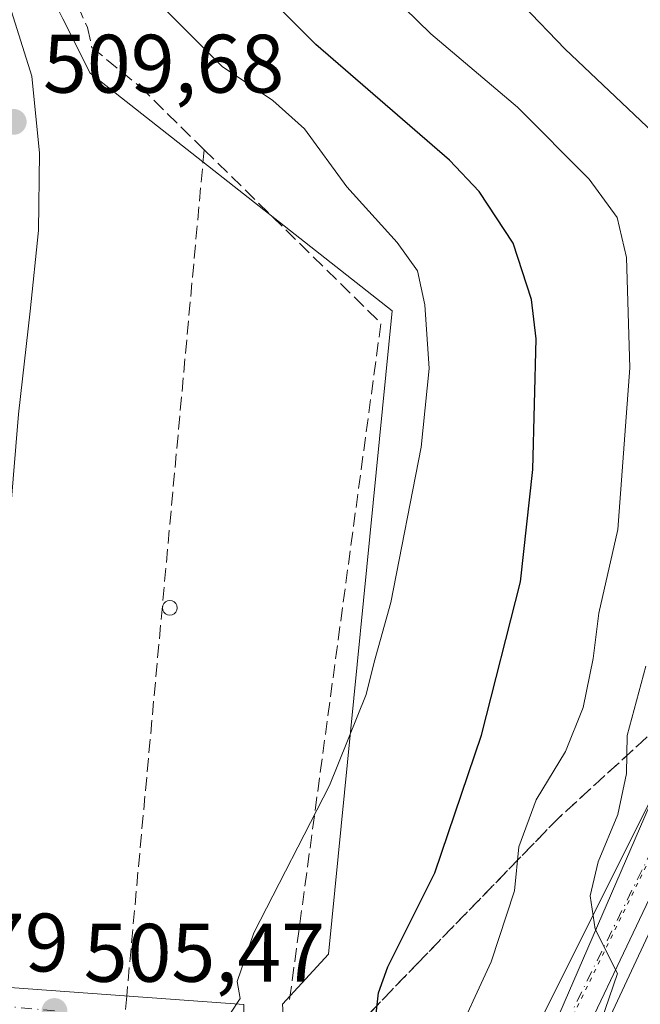
# Model space of a CAD drawing. Units: metres. Extents: x 631195 to 634649, y 4736620 to 4738999.
# Drawn here: x 633509 to 633584, y 4738461 to 4738580 of the extents above; entities that cross this region are included whole.
import ezdxf

# ---------------------------------------------------------------- set-up
doc = ezdxf.new("R2010")
doc.units = ezdxf.units.M
doc.header["$MEASUREMENT"] = 0
for name, pattern in [('DGN Style 3', [2.307223458686699, 1.648016756204785, -0.6592067024819142]), ('DGN Style 4', [2.6384748266838614, 1.318413404963828, -0.6592067024819142, 0.001648016756204785, -0.6592067024819142]), ('DGN Style 5', [1.1536117293433497, 0.4944050268614355, -0.6592067024819142])]:
    doc.linetypes.add(name, pattern=pattern)
for name, color, linetype, lineweight in [('Carretera de calzada única Cxs', 7, 'Continuous', 13), ('Carretera de calzada única eje', 7, 'DGN Style 4', 0), ('Curva de nivel maestra', 30, 'Continuous', 30), ('Curva de nivel normal', 30, 'Continuous', 0), ('Estanque Cxs', 5, 'Continuous', 0), ('Matorral CxS', 135, 'Continuous', 0), ('Pastizal CxS', 92, 'Continuous', 0), ('Punto de cota en terreno', 7, 'Continuous', 0), ('Ruta', 7, 'DGN Style 5', 30), ('Rótulo de punto de cota en terreno', 7, 'Continuous', 0), ('Senda pavimentada', 7, 'DGN Style 3', 0), ('Senda pavimentada conexión', 30, 'DGN Style 3', 0), ('Vegetación y arbolados urbanos CxS', 151, 'Continuous', 0), ('Vía pecuaria CxS', 92, 'Continuous', 13), ('Vía pecuaria eje', 92, 'DGN Style 5', 0), ('Vía urbana Cxs', 4, 'Continuous', 0), ('Vía urbana eje', 4, 'DGN Style 4', 0)]:
    doc.layers.add(name, color=color, linetype=linetype, lineweight=lineweight)
doc.styles.add('Style-Arial', font='txt')

# ---------------------------------------------------------------- blocks, each defined once
blk = doc.blocks.new('*U13')
at = {"layer": 'Matorral CxS', "color": 135, "linetype": 'Continuous', "lineweight": 0}
blk.add_polyline3d([(633590.9177000001, 4738403.741699999, 487.653999999995), (633564.5947000004, 4738415.8749, 493.2275999999983), (633557.4781, 4738419.155300001, 495.2256999999955), (633551.8866999998, 4738422.2645, 496.8555000000051), (633542.6458999999, 4738426.003900001, 500.0136000000057), (633541.8882999998, 4738443.4199, 502.578999999998), (633541.6467000004, 4738452.0505, 504.0678000000044), (633541.2591000004, 4738457.873500001, 504.6965999999957), (633541.0526999999, 4738460.975500001, 504.7477000000072), (633546.5865000002, 4738467.037699999, 504.3610999999946), (633554.2949000001, 4738544.7755, 506.2209000000003), (633517.8114999998, 4738573.460300001, 509.335500000001), (633514.5251000002, 4738580.044700001, 509.3727999999974)], dxfattribs=at)
blk = doc.blocks.new('5PATER')
at = {"layer": 'Pastizal CxS', "linetype": 'Continuous', "lineweight": 0}
h = blk.add_hatch(color=51, dxfattribs=at)
edge = h.paths.add_edge_path()
edge.add_ellipse((0, 0), major_axis=(-0.1095731443231308, -0.1110710700762829), ratio=0.9994222409660322, start_angle=0, end_angle=360)
blk = doc.blocks.new('*U40')
at = {"layer": 'Vía urbana Cxs', "color": 4, "linetype": 'Continuous', "lineweight": 0}
for points in [[(633499.7570000002, 4738416.125800001, 504.6333000000013), (633499.9691000005, 4738421.107999999, 504.652900000001), (633500.0500999996, 4738423.0101, 504.6726000000053), (633503.3701, 4738459.670100001, 506.6195000000008), (633503.4801000003, 4738461.1446, 507.1526000000013), (633503.6434000004, 4738463.331900001, 507.6921000000002), (633536.3875000002, 4738460.935699999, 507.4333999999944), (633536.4001000002, 4738457.640100001, 505.312699999995), (633535.0000999998, 4738436.210100001, 503.7011000000057), (633501.9801000003, 4738417.590100001, 504.647299999997), (633501.7600999996, 4738417.450099999, 504.6456000000035), (633501.5401, 4738417.280099999, 504.6444999999949)], [(633524.2396000001, 4738457.6743, 505.2568000000028), (633518.551, 4738458.005000001, 505.4746000000014), (633519.5432000002, 4738456.2852, 505.2292000000016), (633518.8817999996, 4738434.589299999, 504.5890000000073), (633518.1541999998, 4738433.3325, 504.5672999999952), (633518.0880000005, 4738431.348200001, 504.5017999999982), (633523.5780999997, 4738434.192399999, 504.4499999999971), (633521.5275999998, 4738438.095100001, 504.668399999995), (633522.3213999998, 4738456.020600001, 505.2119999999995)]]:
    blk.add_polyline3d(points, close=True, dxfattribs=at)

msp = doc.modelspace()

# ---------------------------------------------------------------- linework, layer by layer
at = {"layer": 'Carretera de calzada única Cxs', "color": 7, "linetype": 'Continuous', "lineweight": 13}
for points in [[(633373.1863000002, 4738774.2301, 510.8432999999932), (633373.3902000004, 4738772.4001, 510.8540000000066), (633374.6201, 4738768.690099999, 510.8510999999999), (633378.1002000002, 4738761.170100001, 510.8830000000017), (633386.6002000002, 4738745.6801, 510.7529000000068), (633417.6401000004, 4738693.610099999, 510.3300000000018), (633430.0702000001, 4738674.8201, 510.179999999993), (633440.2801000001, 4738660.840100001, 510.0236000000005), (633455.9200999998, 4738645.020099999, 510.6285999999964), (633480.2301000003, 4738621.0001, 509.8175000000047), (633485.4401000004, 4738615.5701, 509.7237000000023), (633491.9802000001, 4738607.9301, 509.6581000000006), (633498.0100999996, 4738599.860099999, 509.6333000000013), (633504.3000999996, 4738589.9101, 509.6815000000061), (633508.0502000004, 4738581.710100001, 509.7703000000038), (633510.7600999996, 4738573.100099999, 510.2958999999974), (633511.6700999998, 4738563.8101, 510.5366000000067), (633511.5701000001, 4738554.4801, 510.9097000000039), (633510.5702000001, 4738544.710100001, 510.0436000000045), (633509.1601, 4738532.270099999, 509.5749000000069), (633507.2600999996, 4738509.3301, 509.0252000000037), (633504.6700999998, 4738477.090100001, 507.040399999998), (633503.6432999996, 4738463.331900001, 507.692200000005)], [(633557.4101, 4738429.3726, 494.8782000000065), (633588.5351, 4738491.6809, 488.1214000000036), (633603.5500999996, 4738518.340100001, 485.6025999999983), (633614.9801000003, 4738534.690099999, 483.9697000000015), (633620.0100999996, 4738546.4001, 482.9179000000004), (633624.3201000001, 4738558.840100001, 479.9017000000022), (633633.8501000004, 4738575.270099999, 482.1282999999967), (633638.6401000004, 4738584.1501, 479.5265999999974), (633640.6700999998, 4738596.040100001, 479.1006999999955), (633647.6201, 4738616.7601, 479.0893999999971), (633660.6201, 4738650.2301, 479.8405999999959), (633669.4401000004, 4738673.6601, 482.2546000000002), (633671.1734999996, 4738682.0427, 482.9336000000039)], [(633508.0502000004, 4738581.710100001, 509.7703000000038), (633510.7600999996, 4738573.100099999, 510.2958999999974), (633511.6700999998, 4738563.8101, 510.5366000000067), (633511.5701000001, 4738554.4801, 510.9097000000039), (633510.5702000001, 4738544.710100001, 510.0436000000045), (633509.1601, 4738532.270099999, 509.5749000000069), (633507.2600999996, 4738509.3301, 509.0252000000037), (633504.6700999998, 4738477.090100001, 507.040399999998), (633503.6434000004, 4738463.331900001, 507.6921000000002), (633503.4801000003, 4738461.1446, 507.1526000000013), (633503.3701, 4738459.670100001, 506.6195000000008)], [(633595.8101000005, 4738496.200099999, 486.6505999999936), (633589.6401000004, 4738482.7301, 487.9847000000009), (633577.1601, 4738456.4901, 491.0320999999968), (633565.9200999998, 4738429.340100001, 493.0767999999953), (633564.3201000001, 4738426.590100001, 493.4793000000063)], [(633589.6401000004, 4738482.7301, 487.9847000000009), (633577.1601, 4738456.4901, 491.0320999999968), (633565.9200999998, 4738429.340100001, 493.0767999999953), (633564.3201000001, 4738426.590100001, 493.4793000000063), (633562.9401000004, 4738427.1601, 494.0267000000022), (633561.4200999998, 4738427.7601, 494.3113000000012), (633557.4101, 4738429.3726, 494.8782000000065), (633588.5351, 4738491.6809, 488.1214000000036)]]:
    msp.add_polyline3d(points, dxfattribs=at)
at = {"layer": 'Carretera de calzada única eje', "color": 7, "linetype": 'DGN Style 4', "lineweight": 0, "extrusion": (0.03995696937851042, 0.08079697956762528, 0.9959293592875118), "elevation": 408658.2708004733, "flags": 128}
msp.add_lwpolyline([(1532591.49348722, -4509875.889549532), (1532591.493487219, -4509796.539386148)], dxfattribs=at)
at = {"layer": 'Curva de nivel maestra', "color": 30, "linetype": 'Continuous', "lineweight": 30, "elevation": 500, "flags": 128}
msp.add_lwpolyline([(633536.9648000002, 4738411.8169), (633537.3099999997, 4738422.6801), (633539.4600000001, 4738429.1601), (633543.0300000003, 4738432.6801), (633546.4299999997, 4738439.4001), (633551.9400000004, 4738456.2401), (633552.6500000004, 4738462.350099999), (633553.7699999996, 4738465.520099999), (633559.4500000002, 4738476.840100001), (633565.0700000003, 4738493.5101), (633569.7800000003, 4738512.030099999), (633571.29, 4738525.5701), (633571.7000000002, 4738541.360099999), (633571.1299999999, 4738546.120100001), (633568.9299999997, 4738552.950099999), (633564.8200000003, 4738559.190099999), (633561.2400000002, 4738562.950099999), (633545.0599999997, 4738576.950099999), (633532.3799999999, 4738589.700099999)], dxfattribs=at)
at = {"layer": 'Curva de nivel normal', "color": 30, "linetype": 'Continuous', "lineweight": 0, "flags": 128}
for points, elevation in [([(633561.4600000001, 4738455.710100001), (633566.2699999996, 4738466.100099999), (633569.0899999999, 4738474.6801), (633569.5800000001, 4738480.0101), (633571.7000000002, 4738485.6801), (633575.25, 4738491.5001), (633577.3700000001, 4738496.840100001), (633578.5700000003, 4738502.7501), (633579.2800000003, 4738508.2401), (633581.5700000003, 4738518.350099999), (633583, 4738537.880100001), (633582.6100000005, 4738551.200099999), (633581.4600000001, 4738556.040100001), (633578.0800000001, 4738560.670100001), (633569.4400000004, 4738569.350099999), (633558.9600000001, 4738578.210100001), (633544.4800000006, 4738592.390100001)], 495), ([(633534.75, 4738459.890100001), (633535.9199999999, 4738461.6801), (633535.5800000001, 4738463.7401), (633537.5800000001, 4738469.590100001), (633546.7400000002, 4738487.4101), (633551.1399999997, 4738498.420100001), (633552.1100000005, 4738502.3201), (633554.1200000001, 4738509.5101), (633557.7999999998, 4738528.280099999), (633558.75, 4738537.8101), (633558.25, 4738545.5001), (633557.3600000005, 4738549.600099999), (633554.9100000003, 4738553.0001), (633548.8099999997, 4738559.7501), (633543.7000000002, 4738566.7501), (633539.8700000001, 4738570.190099999), (633533.7400000002, 4738574.300100001), (633522.54, 4738585.540100001)], 505), ([(633585.8099999997, 4738566.300100001), (633575.1900000004, 4738576.380100001), (633570.0700000003, 4738581.690099999)], 490), ([(633574.7923999998, 4738406.523), (633575.1100000005, 4738407.1501), (633575.0300000003, 4738409.7301), (633570.9800000006, 4738413.6801), (633569.8700000001, 4738416.8301), (633569.8899999997, 4738421.100099999), (633572.5599999997, 4738431.940099999), (633575.3099999997, 4738444.800100001), (633578.5, 4738455.890100001), (633581.5, 4738464.710100001), (633578.8200000003, 4738470.040100001), (633578.2199999997, 4738474.0701), (633579.1699999999, 4738478.190099999), (633581.5499999998, 4738483.9101), (633582.6100000005, 4738488.860099999), (633582.6900000004, 4738493.440099999), (633584.9600000001, 4738501.8101)], 490)]:
    msp.add_lwpolyline(points, dxfattribs=dict(at, elevation=elevation))
at = {"layer": 'Estanque Cxs', "color": 5, "linetype": 'Continuous', "lineweight": 0}
msp.add_polyline3d([(633527.7100999998, 4738508.040100001, 507.4835000000021), (633527.4401000004, 4738508.0001, 507.4940999999963), (633527.1601, 4738508.040100001, 507.520399999994), (633526.9200999998, 4738508.170100001, 507.5483999999997), (633526.7200999996, 4738508.370100001, 507.5770000000048), (633526.6001000004, 4738508.610099999, 507.6009999999952), (633526.5500999996, 4738508.890100001, 507.6212999999989), (633526.6001000004, 4738509.1601, 507.632500000007), (633526.7200999996, 4738509.4001, 507.6361000000034), (633526.9200999998, 4738509.600099999, 507.6306999999942), (633527.1601, 4738509.7301, 507.6180000000023), (633527.4401000004, 4738509.770099999, 507.5966999999946), (633527.7100999998, 4738509.7301, 507.5819000000047), (633527.9600999998, 4738509.600099999, 507.565499999997), (633528.1501000002, 4738509.4001, 507.547000000006), (633528.2801000001, 4738509.1601, 507.5282000000007), (633528.3201000001, 4738508.890100001, 507.5108000000037), (633528.2801000001, 4738508.610099999, 507.4958000000043), (633528.1501000002, 4738508.370100001, 507.4863999999943), (633527.9600999998, 4738508.170100001, 507.4817000000039)], close=True, dxfattribs=at)
msp.add_polyline3d([(633527.7100999998, 4738508.040100001, 507.4835000000021), (633527.4401000004, 4738508.0001, 507.4940999999963), (633527.1601, 4738508.040100001, 507.520399999994), (633526.9200999998, 4738508.170100001, 507.5483999999997), (633526.7200999996, 4738508.370100001, 507.5770000000048), (633526.6001000004, 4738508.610099999, 507.6009999999952), (633526.5500999996, 4738508.890100001, 507.6212999999989), (633526.6001000004, 4738509.1601, 507.632500000007), (633526.7200999996, 4738509.4001, 507.6361000000034), (633526.9200999998, 4738509.600099999, 507.6306999999942), (633527.1601, 4738509.7301, 507.6180000000023), (633527.4401000004, 4738509.770099999, 507.5966999999946), (633527.7100999998, 4738509.7301, 507.5819000000047), (633527.9600999998, 4738509.600099999, 507.565499999997), (633528.1501000002, 4738509.4001, 507.547000000006), (633528.2801000001, 4738509.1601, 507.5282000000007), (633528.3201000001, 4738508.890100001, 507.5108000000037), (633528.2801000001, 4738508.610099999, 507.4958000000043), (633528.1501000002, 4738508.370100001, 507.4863999999943), (633527.9600999998, 4738508.170100001, 507.4817000000039), (633527.7100999998, 4738508.040100001, 507.4835000000021)], dxfattribs=at)
at = {"layer": 'Matorral CxS', "color": 135, "linetype": 'Continuous', "lineweight": 0}
msp.add_polyline3d([(633542.6458999999, 4738426.003900001, 500.0136000000057), (633541.8882999998, 4738443.4199, 502.578999999998), (633541.6467000004, 4738452.0505, 504.0678000000044), (633541.2591000004, 4738457.873500001, 504.6965999999957), (633541.0526999999, 4738460.975500001, 504.7477000000072), (633546.5865000002, 4738467.037699999, 504.3610999999946), (633554.2949000001, 4738544.7755, 506.2209000000003), (633517.8114999998, 4738573.460300001, 509.335500000001), (633514.5251000002, 4738580.044700001, 509.3727999999974), (633513.2279000003, 4738582.643300001, 509.4296000000032), (633511.0573000005, 4738586.9911, 509.4697000000015), (633507.3425000003, 4738594.4319, 509.578800000003), (633492.7928999999, 4738588.3913, 510.9933000000019)], dxfattribs=at)
at = {"layer": 'Ruta', "color": 7, "linetype": 'DGN Style 5', "lineweight": 30}
msp.add_polyline3d([(633546.9375, 4738455.075999999, 503.0149999999995), (633557.4373000005, 4738466.000499999, 511.553700000004), (633574.3705000002, 4738483.463099999, 494.5190000000002), (633586.8060999997, 4738494.840100001, 489.0972000000039)], dxfattribs=at)
at = {"layer": 'Senda pavimentada', "color": 7, "linetype": 'DGN Style 3', "lineweight": 0, "extrusion": (-0.002393526011440265, -0.02615471057509381, 0.9996550415758257), "elevation": -124942.5622897126, "flags": 128}
msp.add_lwpolyline([(199054.1317858745, 4774947.152617211), (199054.1317858744, 4774844.430271229)], dxfattribs=at)
at = {"layer": 'Senda pavimentada', "color": 7, "linetype": 'DGN Style 3', "lineweight": 0, "extrusion": (0.03615059891891773, -0.02842751403652659, 0.9989419455821779), "elevation": -111293.8307110502, "flags": 128}
msp.add_lwpolyline([(4116454.098362965, 2428533.06357072), (4116450.816349584, 2428503.276021525), (4116379.264970912, 2428461.102905487)], dxfattribs=at)
at = {"layer": 'Senda pavimentada', "color": 7, "linetype": 'DGN Style 3', "lineweight": 0}
for points in [[(633374.1661, 4738782.8101, 510.7505999999995), (633382.5472999997, 4738766.8323, 511.7311999999947), (633414.2972999997, 4738712.592700001, 514.999299999996), (633436.2578999996, 4738678.461300001, 513.5093999999954), (633441.8141000001, 4738670.259299999, 513.136799999993), (633451.0745000001, 4738660.469699999, 517.6597999999941), (633459.5411, 4738652.532099999, 511.7336000000069), (633467.4787, 4738644.859099999, 509.9557000000059), (633475.6807000004, 4738637.715500001, 510.3179999999993), (633488.6454999996, 4738624.221700001, 509.5129000000015), (633497.9058999997, 4738612.5799, 509.7476000000024), (633506.3724999997, 4738600.673699999, 509.9388999999938), (633513.5163000004, 4738587.9737, 509.4453999999969), (633517.4851000002, 4738578.9779, 515.2404999999999), (633518.0142999999, 4738576.5965, 515.1114999999991), (633523.8350999998, 4738571.834100001, 509.0645999999979), (633531.5777000004, 4738564.232100001, 509.7639000000054)], [(633592.1788999997, 4738498.150599999, 488.0460000000021), (633591.0393000003, 4738497.750499999, 488.116599999994), (633586.8060999997, 4738494.840100001, 489.0972000000039), (633574.3705000002, 4738483.463099999, 494.5190000000002), (633557.4373000005, 4738466.000499999, 511.553700000004), (633546.6432999996, 4738454.77, 503.0078000000067)]]:
    msp.add_polyline3d(points, dxfattribs=at)
at = {"layer": 'Senda pavimentada conexión', "color": 30, "linetype": 'DGN Style 3', "lineweight": 0, "extrusion": (-0.03446334339774974, -0.3765449998934008, 0.9257570637144107), "elevation": -1805608.036799361, "flags": 128}
msp.add_lwpolyline([(199001.9366920183, 4422052.732745632), (199001.9366920183, 4422049.883641385)], dxfattribs=at)
at = {"layer": 'Vegetación y arbolados urbanos CxS', "color": 151, "linetype": 'Continuous', "lineweight": 0}
msp.add_polyline3d([(633542.6458999999, 4738426.003900001, 500.0136000000057), (633537.7346999999, 4738424.9801, 503.5709000000061), (633496.9099000003, 4738407.8957, 504.4900999999954), (633497.2988999998, 4738413.851100001, 504.5133999999962), (633483.9782999996, 4738414.539100001, 504.0178000000015), (633484.5969000002, 4738426.548699999, 504.553700000004), (633486.1168999998, 4738455.9663, 506.164300000004), (633486.7265, 4738526.046499999, 510.4443000000028), (633482.3853000002, 4738527.384299999, 510.5771999999997), (633482.8317, 4738559.9805, 511.206600000005), (633503.9773000004, 4738564.8531, 509.7103000000062), (633502.4956999999, 4738573.108100001, 509.751900000003), (633492.7928999999, 4738588.3913, 510.9933000000019), (633507.3425000003, 4738594.4319, 509.578800000003), (633511.0573000005, 4738586.9911, 509.4697000000015), (633513.2279000003, 4738582.643300001, 509.4296000000032), (633514.5251000002, 4738580.044700001, 509.3727999999974), (633517.8114999998, 4738573.460300001, 509.335500000001), (633554.2949000001, 4738544.7755, 506.2209000000003), (633546.5865000002, 4738467.037699999, 504.3610999999946), (633541.0526999999, 4738460.975500001, 504.7477000000072), (633541.2591000004, 4738457.873500001, 504.6965999999957), (633541.6467000004, 4738452.0505, 504.0678000000044), (633541.8882999998, 4738443.4199, 502.578999999998)], close=True, dxfattribs=at)
msp.add_polyline3d([(633542.6458999999, 4738426.003900001, 500.0136000000057), (633541.8882999998, 4738443.4199, 502.578999999998), (633541.6467000004, 4738452.0505, 504.0678000000044), (633541.2591000004, 4738457.873500001, 504.6965999999957), (633541.0526999999, 4738460.975500001, 504.7477000000072), (633546.5865000002, 4738467.037699999, 504.3610999999946), (633554.2949000001, 4738544.7755, 506.2209000000003), (633517.8114999998, 4738573.460300001, 509.335500000001), (633514.5251000002, 4738580.044700001, 509.3727999999974), (633513.2279000003, 4738582.643300001, 509.4296000000032), (633511.0573000005, 4738586.9911, 509.4697000000015), (633507.3425000003, 4738594.4319, 509.578800000003), (633492.7928999999, 4738588.3913, 510.9933000000019)], dxfattribs=at)
at = {"layer": 'Vía pecuaria CxS', "color": 92, "linetype": 'Continuous', "lineweight": 13}
msp.add_polyline3d([(633597.7649999997, 4738496.142999999, 486.2060000000056), (633574.659, 4738446.721999999, 491.1731), (633560.3540000003, 4738417.752, 494.938599999994), (633558.8760000002, 4738426.397, 494.6598999999987), (633569.8739999998, 4738449.142000001, 492.3190999999933), (633592.8899999997, 4738502.279999999, 489.7960000000021)], dxfattribs=at)
msp.add_polyline3d([(633597.7649999997, 4738496.142999999, 486.2060000000056), (633574.659, 4738446.721999999, 491.1731), (633560.3540000003, 4738417.752, 494.938599999994), (633558.8760000002, 4738426.397, 494.6598999999987), (633569.8739999998, 4738449.142000001, 492.3190999999933), (633592.8899999997, 4738502.279999999, 489.7960000000021)], dxfattribs=at)
at = {"layer": 'Vía pecuaria eje', "color": 92, "linetype": 'DGN Style 5', "lineweight": 0}
msp.add_polyline3d([(633595.6063000001, 4738499.430199999, 487.2209000000003), (633559.8128000004, 4738426.1964, 494.5391999999993)], dxfattribs=at)
at = {"layer": 'Vía urbana Cxs', "color": 4, "linetype": 'Continuous', "lineweight": 0, "extrusion": (-0.03294264220682496, -0.5409320564266551, 0.8404209020808937), "elevation": -2583629.323148216, "flags": 128}
msp.add_lwpolyline([(344294.4120760886, 4007578.165172636), (344327.2413820938, 4007577.68762391), (344327.4542889552, 4007573.774418412)], dxfattribs=at)
at = {"layer": 'Vía urbana eje', "color": 4, "linetype": 'DGN Style 4', "lineweight": 0, "extrusion": (0.256169366875152, -0.0249137266607991, 0.9663107997423267), "elevation": 44723.3044472208, "flags": 128}
msp.add_lwpolyline([(4777531.460335151, -165943.8649995368), (4777531.460335152, -165930.6082335662)], dxfattribs=at)

# ---------------------------------------------------------------- block references
at = {"layer": 'Matorral CxS', "color": 135, "linetype": 'Continuous', "lineweight": 0}
msp.add_blockref('*U13', (0, 0), dxfattribs=at)
at = {"layer": 'Punto de cota en terreno', "color": 7, "linetype": 'Continuous', "lineweight": 0, "xscale": 10, "yscale": 10, "zscale": 10}
for p in [(633508.5800000001, 4738567.59, 509.679999999993), (633513.5, 4738460.17, 505.4700000000012)]:
    msp.add_blockref('5PATER', p, dxfattribs=at)
at = {"layer": 'Vía urbana Cxs', "color": 4, "linetype": 'Continuous', "lineweight": 0}
msp.add_blockref('*U40', (0, 0), dxfattribs=at)

# ---------------------------------------------------------------- texts
at = {"layer": 'Rótulo de punto de cota en terreno', "color": 7, "linetype": 'Continuous', "lineweight": 0, "style": 'Style-Arial'}
for s, p in [('509,68', (633512.1078000005, 4738571.117799999)), ('505,79', (633486.0571999997, 4738464.937799999)), ('505,47', (633517.0278000003, 4738463.697799999))]:
    msp.add_text(s, height=7.000000000000002, dxfattribs=at).set_placement(p)

doc.saveas('drawing.dxf')
